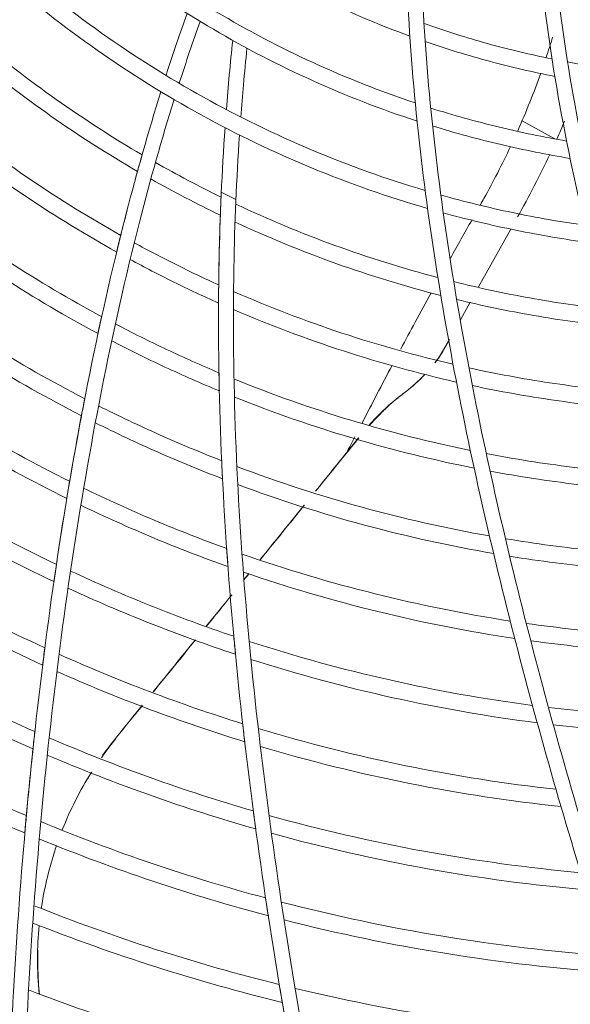
# Model space of a CAD drawing. Units: millimetres. Extents: x 212.4 to 272.8, y 88.8 to 119.4.
# Drawn here: x 231.3 to 232.1, y 112.2 to 113.5 of the extents above; entities that cross this region are included whole.
import ezdxf

# ---------------------------------------------------------------- set-up
doc = ezdxf.new("R2010")
doc.units = ezdxf.units.MM
doc.header["$MEASUREMENT"] = 0
doc.layers.get('0').update_dxf_attribs({"lineweight": 0})

msp = doc.modelspace()

# ---------------------------------------------------------------- linework, layer by layer
at = {"color": 18, "lineweight": 5, "true_color": 0x000000}
for p, q in [((232.0338, 113.408), (232.0789, 113.3834)), ((231.6439, 113.3887), (231.6439, 113.3886)), ((231.639, 113.2994), (231.6188, 113.3098)), ((231.9738, 113.1789), (232.0184, 113.2588)), ((231.9487, 113.1337), (231.9621, 113.1578)), ((231.9256, 113.0922), (231.9335, 113.1064)), ((231.8725, 113.0337), (231.8725, 113.0337)), ((231.7917, 112.9501), (231.8083, 112.9706))]:
    msp.add_line(p, q, dxfattribs=at)
for points, knots in [([(231.4463, 114.5091), (231.326, 114.4171), (231.2173, 114.3082), (231.1178, 114.193), (231.0183, 114.0778), (230.9271, 113.9551), (230.8418, 113.8289), (230.6711, 113.5766), (230.523, 113.311), (230.3854, 113.0392), (230.2477, 112.7674), (230.1218, 112.4901), (230.0028, 112.2097), (229.9433, 112.0695), (229.8849, 111.9288), (229.8262, 111.7885), (229.7968, 111.7183), (229.7674, 111.6481), (229.738, 111.578), (229.7234, 111.543), (229.7087, 111.5079), (229.694, 111.4729), (229.6867, 111.4553), (229.6793, 111.4378), (229.672, 111.4203), (229.6683, 111.4115), (229.6647, 111.4028), (229.661, 111.394), (229.6592, 111.3897), (229.6573, 111.3853), (229.6555, 111.3809), (229.6537, 111.3765), (229.6518, 111.3721), (229.65, 111.3678)], [0, 0, 0, 0, 1, 1, 1, 2, 2, 2, 3, 3, 3, 4, 4, 4, 5, 5, 5, 6, 6, 6, 7, 7, 7, 8, 8, 8, 9, 9, 9, 10, 10, 10, 11, 11, 11, 11]), ([(231.4542, 114.4892), (231.3349, 114.3973), (231.2278, 114.2894), (231.1291, 114.1746), (231.0304, 114.0598), (230.9404, 113.9382), (230.8557, 113.8127), (230.6862, 113.5616), (230.5391, 113.2974), (230.4027, 113.0278), (230.2662, 112.7581), (230.141, 112.4824), (230.0227, 112.2039), (229.9932, 112.1343), (229.9641, 112.0644), (229.9349, 111.9947), (229.9057, 111.925), (229.8765, 111.8552), (229.8473, 111.7855), (229.8181, 111.7158), (229.7889, 111.6462), (229.7598, 111.5766), (229.7452, 111.5417), (229.7306, 111.5069), (229.716, 111.4721), (229.7087, 111.4547), (229.7015, 111.4373), (229.6942, 111.4199), (229.6905, 111.4112), (229.6869, 111.4025), (229.6832, 111.3938), (229.6796, 111.3851), (229.6759, 111.3764), (229.6723, 111.3678)], [0, 0, 0, 0, 1, 1, 1, 2, 2, 2, 3, 3, 3, 4, 4, 4, 5, 5, 5, 6, 6, 6, 7, 7, 7, 8, 8, 8, 9, 9, 9, 10, 10, 10, 11, 11, 11, 11]), ([(230.3391, 111.3678), (230.3449, 111.4018), (230.3508, 111.436), (230.3567, 111.4703), (230.3625, 111.5045), (230.3684, 111.5388), (230.3743, 111.5732), (230.386, 111.6419), (230.3976, 111.7108), (230.41, 111.7796), (230.4349, 111.9173), (230.4625, 112.0545), (230.4934, 112.1911), (230.5089, 112.2594), (230.5251, 112.3276), (230.5423, 112.3955), (230.5595, 112.4635), (230.5775, 112.5312), (230.5965, 112.5987), (230.6346, 112.7337), (230.6764, 112.8674), (230.7229, 112.9995), (230.8158, 113.2636), (230.9268, 113.5224), (231.0664, 113.7659), (231.1362, 113.8876), (231.2129, 114.0048), (231.2984, 114.1147), (231.3411, 114.1696), (231.3861, 114.2228), (231.4339, 114.2737), (231.4816, 114.3247), (231.5325, 114.3738), (231.5861, 114.4193)], [0, 0, 0, 0, 1, 1, 1, 2, 2, 2, 3, 3, 3, 4, 4, 4, 5, 5, 5, 6, 6, 6, 7, 7, 7, 8, 8, 8, 9, 9, 9, 10, 10, 10, 11, 11, 11, 11]), ([(230.36, 111.3678), (230.3659, 111.4018), (230.3717, 111.4361), (230.3776, 111.4704), (230.3835, 111.5048), (230.3894, 111.5391), (230.3953, 111.5736), (230.407, 111.6424), (230.4186, 111.7114), (230.4311, 111.7804), (230.4561, 111.9183), (230.4838, 112.0558), (230.5149, 112.1926), (230.5304, 112.261), (230.5468, 112.3293), (230.564, 112.3974), (230.5813, 112.4654), (230.5994, 112.5333), (230.6186, 112.6009), (230.6569, 112.7361), (230.6989, 112.87), (230.7457, 113.0022), (230.8392, 113.2667), (230.9511, 113.5257), (231.0921, 113.7692), (231.1627, 113.891), (231.2399, 114.0075), (231.3264, 114.117), (231.3696, 114.1717), (231.4152, 114.2246), (231.4637, 114.2753), (231.5122, 114.3259), (231.5639, 114.3746), (231.6182, 114.4193)], [0, 0, 0, 0, 1, 1, 1, 2, 2, 2, 3, 3, 3, 4, 4, 4, 5, 5, 5, 6, 6, 6, 7, 7, 7, 8, 8, 8, 9, 9, 9, 10, 10, 10, 11, 11, 11, 11]), ([(231.8002, 114.4193), (231.7518, 114.3718), (231.7064, 114.3214), (231.6636, 114.2685), (231.6208, 114.2156), (231.5806, 114.1597), (231.5432, 114.1026), (231.4686, 113.9884), (231.4052, 113.8688), (231.3492, 113.7456), (231.2373, 113.4993), (231.1544, 113.238), (231.0881, 112.9744), (231.0549, 112.8427), (231.0259, 112.7099), (231.0001, 112.5764), (230.9872, 112.5096), (230.9751, 112.4427), (230.9637, 112.3756), (230.9523, 112.3085), (230.9416, 112.2412), (230.9316, 112.174), (230.9115, 112.0395), (230.8941, 111.9047), (230.8787, 111.7701), (230.871, 111.7028), (230.8638, 111.6355), (230.8572, 111.5684), (230.8505, 111.5013), (230.8443, 111.4343), (230.8385, 111.3678)], [0, 0, 0, 0, 1, 1, 1, 2, 2, 2, 3, 3, 3, 4, 4, 4, 5, 5, 5, 6, 6, 6, 7, 7, 7, 8, 8, 8, 9, 9, 9, 10, 10, 10, 10]), ([(231.8298, 114.4193), (231.7808, 114.3724), (231.734, 114.3218), (231.6906, 114.269), (231.6472, 114.2162), (231.607, 114.1615), (231.5695, 114.1051), (231.4946, 113.9923), (231.4304, 113.873), (231.3735, 113.7492), (231.3167, 113.6255), (231.2675, 113.4978), (231.2243, 113.3688), (231.181, 113.2399), (231.1434, 113.109), (231.11, 112.9769), (231.0765, 112.8447), (231.0473, 112.7115), (231.0214, 112.5778), (231.0084, 112.5109), (230.9962, 112.4439), (230.9848, 112.3767), (230.9734, 112.3096), (230.9626, 112.2423), (230.9526, 112.1749), (230.9324, 112.0402), (230.9149, 111.9053), (230.8995, 111.7705), (230.8918, 111.7031), (230.8846, 111.6358), (230.8779, 111.5686), (230.8712, 111.5014), (230.865, 111.4344), (230.8592, 111.3678)], [0, 0, 0, 0, 1, 1, 1, 2, 2, 2, 3, 3, 3, 4, 4, 4, 5, 5, 5, 6, 6, 6, 7, 7, 7, 8, 8, 8, 9, 9, 9, 10, 10, 10, 11, 11, 11, 11]), ([(232.0421, 114.4193), (232.0075, 114.3626), (231.9794, 114.3027), (231.9566, 114.2403), (231.9339, 114.1779), (231.9167, 114.1132), (231.9042, 114.0485), (231.879, 113.9191), (231.8712, 113.7868), (231.8736, 113.6542), (231.876, 113.5216), (231.8886, 113.3899), (231.9075, 113.2588), (231.9264, 113.1277), (231.9517, 112.9975), (231.9812, 112.8686), (232.0106, 112.7397), (232.0442, 112.6119), (232.0809, 112.4848), (232.1176, 112.3577), (232.1574, 112.2313), (232.1993, 112.1061), (232.2831, 111.8556), (232.3754, 111.6093), (232.472, 111.3678)], [0, 0, 0, 0, 1, 1, 1, 2, 2, 2, 3, 3, 3, 4, 4, 4, 5, 5, 5, 6, 6, 6, 7, 7, 7, 8, 8, 8, 8]), ([(232.0664, 114.4193), (232.0308, 114.3629), (232.0018, 114.3026), (231.9788, 114.2407), (231.9557, 114.1789), (231.9383, 114.1148), (231.9253, 114.0494), (231.8995, 113.9186), (231.8919, 113.7871), (231.8942, 113.6552), (231.8965, 113.5233), (231.9092, 113.3907), (231.9282, 113.2598), (231.9472, 113.1289), (231.9724, 112.999), (232.002, 112.87), (232.0315, 112.7409), (232.0654, 112.6127), (232.1022, 112.4856), (232.139, 112.3584), (232.1788, 112.2322), (232.2208, 112.1068), (232.3049, 111.856), (232.3974, 111.6095), (232.4942, 111.3678)], [0, 0, 0, 0, 1, 1, 1, 2, 2, 2, 3, 3, 3, 4, 4, 4, 5, 5, 5, 6, 6, 6, 7, 7, 7, 8, 8, 8, 8]), ([(233.0369, 111.3678), (232.9604, 111.4799), (232.8859, 111.5941), (232.814, 111.7104), (232.7421, 111.8266), (232.6727, 111.945), (232.6068, 112.0653), (232.5738, 112.1255), (232.5417, 112.1861), (232.5106, 112.2473), (232.4794, 112.3085), (232.4492, 112.3702), (232.4201, 112.4325), (232.3619, 112.557), (232.308, 112.6839), (232.2601, 112.8123), (232.2122, 112.9408), (232.1702, 113.0709), (232.136, 113.2032), (232.1017, 113.3355), (232.0752, 113.4701), (232.0599, 113.6076), (232.0446, 113.7451), (232.0407, 113.8825), (232.0542, 114.02), (232.0609, 114.0888), (232.0721, 114.1574), (232.0885, 114.2241), (232.1049, 114.2908), (232.1266, 114.356), (232.1549, 114.4193)], [0, 0, 0, 0, 1, 1, 1, 2, 2, 2, 3, 3, 3, 4, 4, 4, 5, 5, 5, 6, 6, 6, 7, 7, 7, 8, 8, 8, 9, 9, 9, 10, 10, 10, 10]), ([(233.0618, 111.3678), (232.9852, 111.4799), (232.9104, 111.5941), (232.8383, 111.7103), (232.7662, 111.8265), (232.6966, 111.9448), (232.6304, 112.0651), (232.5973, 112.1253), (232.5651, 112.1859), (232.5338, 112.2471), (232.5025, 112.3083), (232.4722, 112.37), (232.443, 112.4322), (232.3846, 112.5567), (232.3304, 112.6836), (232.2822, 112.8121), (232.2341, 112.9405), (232.1918, 113.0706), (232.1573, 113.203), (232.1229, 113.3353), (232.096, 113.4701), (232.0806, 113.6076), (232.0652, 113.7451), (232.0612, 113.8827), (232.0749, 114.0204), (232.0818, 114.0892), (232.0931, 114.1578), (232.1098, 114.2244), (232.1265, 114.291), (232.1485, 114.3561), (232.1775, 114.4193)], [0, 0, 0, 0, 1, 1, 1, 2, 2, 2, 3, 3, 3, 4, 4, 4, 5, 5, 5, 6, 6, 6, 7, 7, 7, 8, 8, 8, 9, 9, 9, 10, 10, 10, 10]), ([(231.8791, 113.5251), (231.7906, 113.5574), (231.7068, 113.5987), (231.6281, 113.6482), (231.5494, 113.6977), (231.4747, 113.7565), (231.408, 113.8217)], [0, 0, 0, 0, 1, 1, 1, 2, 2, 2, 2]), ([(231.8865, 113.4328), (231.79, 113.465), (231.6982, 113.5073), (231.6118, 113.5588), (231.5254, 113.6103), (231.4434, 113.6721), (231.3698, 113.741)], [0, 0, 0, 0, 1, 1, 1, 2, 2, 2, 2]), ([(231.889, 113.4078), (231.7903, 113.44), (231.6963, 113.4826), (231.6078, 113.5345), (231.5194, 113.5865), (231.4353, 113.649), (231.3598, 113.719)], [0, 0, 0, 0, 1, 1, 1, 2, 2, 2, 2]), ([(231.9002, 113.312), (231.7932, 113.3438), (231.6907, 113.3871), (231.5942, 113.4408), (231.5459, 113.4676), (231.4991, 113.4971), (231.4536, 113.5294), (231.4082, 113.5616), (231.3643, 113.5966), (231.3229, 113.6334)], [0, 0, 0, 0, 1, 1, 1, 2, 2, 2, 3, 3, 3, 3]), ([(231.9035, 113.2872), (231.7944, 113.3188), (231.6896, 113.3623), (231.591, 113.4164), (231.5417, 113.4434), (231.4938, 113.4732), (231.4474, 113.5058), (231.4009, 113.5384), (231.3561, 113.5737), (231.3137, 113.611)], [0, 0, 0, 0, 1, 1, 1, 2, 2, 2, 3, 3, 3, 3]), ([(231.5425, 113.4709), (231.5473, 113.4856), (231.5521, 113.5002), (231.5571, 113.5148), (231.5619, 113.5288), (231.5668, 113.5426), (231.5717, 113.5565)], [0, 0, 0, 0, 1, 1, 1, 2, 2, 2, 2]), ([(231.5896, 113.5454), (231.5847, 113.5316), (231.5799, 113.5178), (231.5751, 113.5039), (231.5702, 113.4893), (231.5654, 113.4746), (231.5607, 113.46)], [0, 0, 0, 0, 1, 1, 1, 2, 2, 2, 2]), ([(232.0752, 113.4936), (232.0454, 113.4996), (232.0158, 113.5067), (231.9863, 113.5148), (231.9569, 113.523), (231.9277, 113.5322), (231.8986, 113.5424)], [0, 0, 0, 0, 1, 1, 1, 2, 2, 2, 2]), ([(231.5095, 113.3612), (231.4691, 113.3849), (231.4297, 113.4103), (231.3911, 113.4376), (231.3526, 113.4648), (231.3153, 113.4937), (231.2796, 113.524)], [0, 0, 0, 0, 1, 1, 1, 2, 2, 2, 2]), ([(231.6542, 113.5084), (231.6525, 113.4916), (231.6508, 113.4747), (231.6493, 113.4578), (231.648, 113.443), (231.6468, 113.4282), (231.6457, 113.4134)], [0, 0, 0, 0, 1, 1, 1, 2, 2, 2, 2]), ([(232.0791, 113.4695), (232.0489, 113.4754), (232.0189, 113.4823), (231.9891, 113.4903), (231.9593, 113.4984), (231.9297, 113.5074), (231.9002, 113.5176)], [0, 0, 0, 0, 1, 1, 1, 2, 2, 2, 2]), ([(231.5031, 113.3384), (231.4624, 113.3621), (231.4226, 113.3875), (231.3837, 113.4148), (231.3448, 113.4421), (231.3071, 113.471), (231.271, 113.5012)], [0, 0, 0, 0, 1, 1, 1, 2, 2, 2, 2]), ([(232.319, 113.4678), (232.2814, 113.4683), (232.244, 113.4703), (232.207, 113.4739), (232.1699, 113.4775), (232.1332, 113.4827), (232.0967, 113.4894)], [0, 0, 0, 0, 1, 1, 1, 2, 2, 2, 2]), ([(232.0954, 113.3803), (232.0638, 113.3857), (232.0323, 113.3922), (232.0011, 113.3998), (231.9698, 113.4074), (231.9388, 113.416), (231.9079, 113.4258)], [0, 0, 0, 0, 1, 1, 1, 2, 2, 2, 2]), ([(231.48, 113.2501), (231.438, 113.2737), (231.3969, 113.2991), (231.3567, 113.3263), (231.3166, 113.3534), (231.2774, 113.3824), (231.2394, 113.4131)], [0, 0, 0, 0, 1, 1, 1, 2, 2, 2, 2]), ([(232.1002, 113.3563), (232.0682, 113.3616), (232.0364, 113.3679), (232.0048, 113.3754), (231.9732, 113.3828), (231.9417, 113.3914), (231.9105, 113.401)], [0, 0, 0, 0, 1, 1, 1, 2, 2, 2, 2]), ([(231.4744, 113.227), (231.4319, 113.2507), (231.3904, 113.2761), (231.35, 113.3032), (231.3095, 113.3304), (231.2699, 113.3594), (231.2315, 113.3901)], [0, 0, 0, 0, 1, 1, 1, 2, 2, 2, 2]), ([(231.6185, 113.3029), (231.6032, 113.3104), (231.5879, 113.3181), (231.5729, 113.326), (231.5578, 113.334), (231.5428, 113.3422), (231.5279, 113.3506)], [0, 0, 0, 0, 1, 1, 1, 2, 2, 2, 2]), ([(231.6175, 113.2779), (231.6013, 113.2857), (231.5851, 113.2938), (231.5692, 113.3021), (231.5532, 113.3104), (231.5373, 113.319), (231.5216, 113.3279)], [0, 0, 0, 0, 1, 1, 1, 2, 2, 2, 2]), ([(231.4537, 113.1378), (231.4098, 113.1615), (231.3669, 113.1869), (231.325, 113.2141), (231.283, 113.2413), (231.2421, 113.2703), (231.2021, 113.3011)], [0, 0, 0, 0, 1, 1, 1, 2, 2, 2, 2]), ([(232.1209, 113.264), (232.0873, 113.2687), (232.054, 113.2745), (232.0208, 113.2815), (231.9876, 113.2885), (231.9546, 113.2965), (231.9218, 113.3058)], [0, 0, 0, 0, 1, 1, 1, 2, 2, 2, 2]), ([(231.9178, 113.1918), (231.8696, 113.2044), (231.8219, 113.2194), (231.7753, 113.2363), (231.7288, 113.2533), (231.6833, 113.2722), (231.6387, 113.2932)], [0, 0, 0, 0, 1, 1, 1, 2, 2, 2, 2]), ([(231.4487, 113.1145), (231.4044, 113.1382), (231.3611, 113.1636), (231.3188, 113.1909), (231.2764, 113.2181), (231.2351, 113.247), (231.1948, 113.2779)], [0, 0, 0, 0, 1, 1, 1, 2, 2, 2, 2]), ([(231.4877, 113.2804), (231.4475, 113.1244), (231.4169, 112.9661), (231.3929, 112.807), (231.3689, 112.6479), (231.3515, 112.4876), (231.3398, 112.3271), (231.3281, 112.1666), (231.322, 112.0057), (231.3211, 111.8454), (231.3202, 111.6852), (231.3245, 111.5254), (231.3335, 111.3678)], [0, 0, 0, 0, 1, 1, 1, 2, 2, 2, 3, 3, 3, 4, 4, 4, 4]), ([(232.1267, 113.24), (232.0927, 113.2446), (232.059, 113.2503), (232.0254, 113.2572), (231.9918, 113.264), (231.9584, 113.272), (231.9252, 113.2811)], [0, 0, 0, 0, 1, 1, 1, 2, 2, 2, 2]), ([(231.5063, 113.27), (231.4666, 113.1147), (231.4363, 112.957), (231.4125, 112.7987), (231.3887, 112.6405), (231.3716, 112.4814), (231.3601, 112.3218), (231.3485, 112.1621), (231.3426, 112.002), (231.3417, 111.8426), (231.3409, 111.6833), (231.3452, 111.5246), (231.3541, 111.3678)], [0, 0, 0, 0, 1, 1, 1, 2, 2, 2, 3, 3, 3, 4, 4, 4, 4]), ([(231.9218, 113.167), (231.8729, 113.1796), (231.8243, 113.1945), (231.7769, 113.2114), (231.7295, 113.2284), (231.6832, 113.2473), (231.6378, 113.2684)], [0, 0, 0, 0, 1, 1, 1, 2, 2, 2, 2]), ([(231.6152, 113.1817), (231.5954, 113.1907), (231.5758, 113.2), (231.5564, 113.2097), (231.5369, 113.2194), (231.5177, 113.2294), (231.4987, 113.2398)], [0, 0, 0, 0, 1, 1, 1, 2, 2, 2, 2]), ([(231.615, 113.1567), (231.5942, 113.166), (231.5737, 113.1756), (231.5534, 113.1856), (231.5331, 113.1956), (231.513, 113.206), (231.4931, 113.2168)], [0, 0, 0, 0, 1, 1, 1, 2, 2, 2, 2]), ([(231.6157, 113.2149), (231.6126, 113.0588), (231.6188, 112.9017), (231.6317, 112.7458), (231.6446, 112.5899), (231.6641, 112.4348), (231.6884, 112.2802), (231.7006, 112.2029), (231.714, 112.1257), (231.7283, 112.049), (231.7427, 111.9722), (231.758, 111.8958), (231.7742, 111.8197), (231.8065, 111.6674), (231.842, 111.5167), (231.8796, 111.3678)], [0, 0, 0, 0, 1, 1, 1, 2, 2, 2, 3, 3, 3, 4, 4, 4, 5, 5, 5, 5]), ([(231.6361, 113.2055), (231.6334, 113.0502), (231.6399, 112.8939), (231.6529, 112.7388), (231.6595, 112.6612), (231.6677, 112.5839), (231.6773, 112.5067), (231.6869, 112.4295), (231.6979, 112.3524), (231.7101, 112.2755), (231.7588, 111.9679), (231.8259, 111.6642), (231.9009, 111.3678)], [0, 0, 0, 0, 1, 1, 1, 2, 2, 2, 3, 3, 3, 4, 4, 4, 4]), ([(231.4303, 113.0246), (231.3846, 113.0483), (231.3398, 113.0737), (231.296, 113.101), (231.2522, 113.1282), (231.2093, 113.1572), (231.1675, 113.1881)], [0, 0, 0, 0, 1, 1, 1, 2, 2, 2, 2]), ([(232.1507, 113.1482), (232.1152, 113.1522), (232.0798, 113.1574), (232.0446, 113.1637), (232.0094, 113.17), (231.9744, 113.1775), (231.9395, 113.1862)], [0, 0, 0, 0, 1, 1, 1, 2, 2, 2, 2]), ([(231.4258, 113.0011), (231.3797, 113.0248), (231.3345, 113.0503), (231.2903, 113.0775), (231.2461, 113.1048), (231.2029, 113.1338), (231.1607, 113.1646)], [0, 0, 0, 0, 1, 1, 1, 2, 2, 2, 2]), ([(231.9387, 113.0722), (231.8871, 113.0842), (231.8359, 113.0985), (231.7851, 113.1153), (231.7344, 113.1322), (231.6843, 113.1514), (231.6357, 113.1726)], [0, 0, 0, 0, 1, 1, 1, 2, 2, 2, 2]), ([(232.1573, 113.1245), (232.1214, 113.1283), (232.0856, 113.1333), (232.05, 113.1395), (232.0144, 113.1457), (231.9789, 113.1531), (231.9436, 113.1616)], [0, 0, 0, 0, 1, 1, 1, 2, 2, 2, 2]), ([(231.9433, 113.0476), (231.891, 113.0595), (231.839, 113.0737), (231.7875, 113.0905), (231.736, 113.1072), (231.685, 113.1264), (231.6355, 113.1477)], [0, 0, 0, 0, 1, 1, 1, 2, 2, 2, 2]), ([(231.6155, 113.0604), (231.5912, 113.0707), (231.5671, 113.0814), (231.5433, 113.0926), (231.5195, 113.1038), (231.4959, 113.1156), (231.4726, 113.1278)], [0, 0, 0, 0, 1, 1, 1, 2, 2, 2, 2]), ([(231.6161, 113.0354), (231.5907, 113.0459), (231.5657, 113.0569), (231.541, 113.0684), (231.5162, 113.0799), (231.4918, 113.092), (231.4676, 113.1045)], [0, 0, 0, 0, 1, 1, 1, 2, 2, 2, 2]), ([(231.4095, 112.9106), (231.3619, 112.9343), (231.3152, 112.9597), (231.2695, 112.987), (231.2238, 113.0143), (231.1791, 113.0434), (231.1354, 113.0742)], [0, 0, 0, 0, 1, 1, 1, 2, 2, 2, 2]), ([(232.1844, 113.0333), (232.1467, 113.0365), (232.1092, 113.041), (232.0719, 113.0466), (232.0346, 113.0523), (231.9975, 113.0591), (231.9606, 113.0672)], [0, 0, 0, 0, 1, 1, 1, 2, 2, 2, 2]), ([(231.4056, 112.887), (231.3575, 112.9107), (231.3104, 112.9362), (231.2644, 112.9634), (231.2183, 112.9907), (231.1732, 113.0198), (231.1291, 113.0507)], [0, 0, 0, 0, 1, 1, 1, 2, 2, 2, 2]), ([(231.9625, 112.9533), (231.9071, 112.9646), (231.8522, 112.9784), (231.7977, 112.9949), (231.7432, 113.0113), (231.689, 113.0305), (231.6363, 113.0519)], [0, 0, 0, 0, 1, 1, 1, 2, 2, 2, 2]), ([(232.1919, 113.0097), (232.1537, 113.0128), (232.1157, 113.017), (232.0779, 113.0226), (232.0402, 113.0281), (232.0026, 113.0348), (231.9653, 113.0428)], [0, 0, 0, 0, 1, 1, 1, 2, 2, 2, 2]), ([(231.8228, 112.9881), (231.8228, 112.9881), (231.8228, 112.9881), (231.8229, 112.9881), (231.8289, 112.995), (231.8352, 113.0016), (231.8418, 113.0079), (231.8515, 113.0171), (231.8618, 113.0257), (231.8725, 113.0337)], [0, 0, 0, 0, 1, 1, 1, 2, 2, 2, 3, 3, 3, 3]), ([(231.8519, 113.017), (231.8536, 113.0185), (231.8553, 113.02), (231.8571, 113.0214), (231.8588, 113.0228), (231.8605, 113.0243), (231.8622, 113.0256), (231.8639, 113.027), (231.8656, 113.0284), (231.8674, 113.0297), (231.8682, 113.0304), (231.8691, 113.0311), (231.8699, 113.0317), (231.8708, 113.0324), (231.8717, 113.033), (231.8725, 113.0337)], [0, 0, 0, 0, 1, 1, 1, 2, 2, 2, 3, 3, 3, 4, 4, 4, 5, 5, 5, 5]), ([(231.9677, 112.9289), (231.9116, 112.94), (231.8559, 112.9537), (231.8007, 112.9701), (231.7454, 112.9864), (231.6904, 113.0055), (231.6369, 113.0269)], [0, 0, 0, 0, 1, 1, 1, 2, 2, 2, 2]), ([(231.8229, 112.9881), (231.8239, 112.9892), (231.8249, 112.9903), (231.8259, 112.9914), (231.8274, 112.9931), (231.829, 112.9948), (231.8306, 112.9965), (231.8323, 112.9983), (231.834, 113.0001), (231.8358, 113.0018), (231.8375, 113.0036), (231.8393, 113.0054), (231.8412, 113.0071), (231.8447, 113.0105), (231.8483, 113.0137), (231.8519, 113.017)], [0, 0, 0, 0, 1, 1, 1, 2, 2, 2, 3, 3, 3, 4, 4, 4, 5, 5, 5, 5]), ([(231.854, 113.0188), (231.8527, 113.0176), (231.8513, 113.0164), (231.85, 113.0151), (231.8455, 113.0109), (231.841, 113.0065), (231.8367, 113.0021), (231.8327, 112.998), (231.8287, 112.9939), (231.8249, 112.9897), (231.8243, 112.9891), (231.8238, 112.9885), (231.8233, 112.9879)], [0, 0, 0, 0, 1, 1, 1, 2, 2, 2, 3, 3, 3, 4, 4, 4, 4]), ([(231.6193, 112.9391), (231.5903, 112.9504), (231.5616, 112.9624), (231.5333, 112.975), (231.505, 112.9876), (231.477, 113.0009), (231.4494, 113.0148)], [0, 0, 0, 0, 1, 1, 1, 2, 2, 2, 2]), ([(231.6205, 112.9141), (231.5905, 112.9256), (231.5609, 112.9378), (231.5316, 112.9507), (231.5024, 112.9636), (231.4735, 112.9772), (231.445, 112.9914)], [0, 0, 0, 0, 1, 1, 1, 2, 2, 2, 2]), ([(231.7489, 112.8968), (231.7564, 112.9061), (231.7643, 112.9159), (231.7725, 112.9261), (231.7828, 112.9388), (231.7948, 112.9536), (231.8085, 112.9706)], [0, 0, 0, 0, 1, 1, 1, 2, 2, 2, 2]), ([(231.3912, 112.7959), (231.3416, 112.8196), (231.293, 112.8451), (231.2454, 112.8724), (231.1978, 112.8997), (231.1512, 112.9288), (231.1057, 112.9598)], [0, 0, 0, 0, 1, 1, 1, 2, 2, 2, 2]), ([(232.2218, 112.9192), (232.1818, 112.9216), (232.142, 112.9253), (232.1025, 112.9303), (232.0629, 112.9352), (232.0236, 112.9414), (231.9845, 112.9489)], [0, 0, 0, 0, 1, 1, 1, 2, 2, 2, 2]), ([(231.3878, 112.7722), (231.3377, 112.7959), (231.2887, 112.8214), (231.2408, 112.8487), (231.1928, 112.876), (231.1458, 112.9052), (231.0998, 112.9361)], [0, 0, 0, 0, 1, 1, 1, 2, 2, 2, 2]), ([(231.9889, 112.8352), (231.9298, 112.8457), (231.8712, 112.8589), (231.8131, 112.8749), (231.755, 112.8908), (231.697, 112.9096), (231.6403, 112.931)], [0, 0, 0, 0, 1, 1, 1, 2, 2, 2, 2]), ([(232.2299, 112.8958), (232.1895, 112.898), (232.1492, 112.9016), (232.1092, 112.9064), (232.0692, 112.9112), (232.0293, 112.9173), (231.9897, 112.9246)], [0, 0, 0, 0, 1, 1, 1, 2, 2, 2, 2]), ([(231.6262, 112.8178), (231.5924, 112.8301), (231.5591, 112.8432), (231.5262, 112.857), (231.4933, 112.8709), (231.4608, 112.8856), (231.4288, 112.9011)], [0, 0, 0, 0, 1, 1, 1, 2, 2, 2, 2]), ([(231.9946, 112.8109), (231.9348, 112.8213), (231.8755, 112.8343), (231.8166, 112.8502), (231.7577, 112.866), (231.6991, 112.8848), (231.6415, 112.9061)], [0, 0, 0, 0, 1, 1, 1, 2, 2, 2, 2]), ([(231.628, 112.7929), (231.5932, 112.8053), (231.5589, 112.8185), (231.525, 112.8327), (231.4912, 112.8468), (231.4578, 112.8618), (231.4249, 112.8776)], [0, 0, 0, 0, 1, 1, 1, 2, 2, 2, 2]), ([(231.6726, 112.8024), (231.6908, 112.8249), (231.7101, 112.8488), (231.7306, 112.8741), (231.7315, 112.8753), (231.7324, 112.8764), (231.7334, 112.8776)], [0, 0, 0, 0, 1, 1, 1, 2, 2, 2, 2]), ([(231.3752, 112.6808), (231.3237, 112.7045), (231.2731, 112.73), (231.2236, 112.7573), (231.174, 112.7846), (231.1255, 112.8138), (231.078, 112.8448)], [0, 0, 0, 0, 1, 1, 1, 2, 2, 2, 2]), ([(232.2625, 112.8061), (232.2201, 112.8076), (232.1779, 112.8105), (232.136, 112.8147), (232.0941, 112.8189), (232.0524, 112.8245), (232.011, 112.8314)], [0, 0, 0, 0, 1, 1, 1, 2, 2, 2, 2]), ([(231.3722, 112.657), (231.3202, 112.6807), (231.2693, 112.7062), (231.2193, 112.7335), (231.1694, 112.7608), (231.1204, 112.79), (231.0725, 112.821)], [0, 0, 0, 0, 1, 1, 1, 2, 2, 2, 2]), ([(232.0176, 112.7178), (231.9549, 112.7275), (231.8927, 112.74), (231.831, 112.7554), (231.7693, 112.7708), (231.7081, 112.789), (231.6474, 112.8103)], [0, 0, 0, 0, 1, 1, 1, 2, 2, 2, 2]), ([(232.2712, 112.7829), (232.2283, 112.7842), (232.1857, 112.7869), (232.1433, 112.791), (232.1008, 112.795), (232.0587, 112.8005), (232.0167, 112.8072)], [0, 0, 0, 0, 1, 1, 1, 2, 2, 2, 2]), ([(231.6359, 112.6968), (231.5975, 112.7097), (231.5593, 112.7238), (231.5217, 112.7388), (231.4842, 112.7538), (231.4472, 112.7698), (231.4107, 112.7868)], [0, 0, 0, 0, 1, 1, 1, 2, 2, 2, 2]), ([(232.0237, 112.6938), (231.9603, 112.7032), (231.8974, 112.7155), (231.835, 112.7308), (231.7725, 112.7461), (231.7106, 112.7642), (231.6492, 112.7854)], [0, 0, 0, 0, 1, 1, 1, 2, 2, 2, 2]), ([(231.6383, 112.6719), (231.5988, 112.6849), (231.5596, 112.6992), (231.5211, 112.7144), (231.4826, 112.7296), (231.4447, 112.7459), (231.4073, 112.7631)], [0, 0, 0, 0, 1, 1, 1, 2, 2, 2, 2]), ([(231.3615, 112.5652), (231.3079, 112.5888), (231.2553, 112.6144), (231.2038, 112.6417), (231.1523, 112.6691), (231.1018, 112.6983), (231.0523, 112.7294)], [0, 0, 0, 0, 1, 1, 1, 2, 2, 2, 2]), ([(231.3589, 112.5413), (231.3049, 112.565), (231.2519, 112.5905), (231.2, 112.6178), (231.148, 112.6452), (231.0971, 112.6744), (231.0472, 112.7055)], [0, 0, 0, 0, 1, 1, 1, 2, 2, 2, 2]), ([(232.3061, 112.6939), (232.2612, 112.6945), (232.2166, 112.6965), (232.1722, 112.7), (232.1278, 112.7034), (232.0836, 112.7083), (232.0397, 112.7146)], [0, 0, 0, 0, 1, 1, 1, 2, 2, 2, 2]), ([(232.0482, 112.6013), (231.9821, 112.61), (231.9164, 112.6217), (231.8512, 112.6364), (231.7861, 112.6511), (231.7214, 112.6689), (231.6573, 112.6897)], [0, 0, 0, 0, 1, 1, 1, 2, 2, 2, 2]), ([(232.3155, 112.6709), (232.27, 112.6713), (232.2249, 112.6731), (232.1799, 112.6764), (232.135, 112.6797), (232.0903, 112.6844), (232.0458, 112.6906)], [0, 0, 0, 0, 1, 1, 1, 2, 2, 2, 2]), ([(231.6483, 112.576), (231.6052, 112.5895), (231.5622, 112.6043), (231.5198, 112.6203), (231.4775, 112.6364), (231.4359, 112.6536), (231.3949, 112.6719)], [0, 0, 0, 0, 1, 1, 1, 2, 2, 2, 2]), ([(232.0548, 112.5773), (231.9879, 112.5858), (231.9215, 112.5974), (231.8557, 112.612), (231.7898, 112.6265), (231.7245, 112.6442), (231.6597, 112.6649)], [0, 0, 0, 0, 1, 1, 1, 2, 2, 2, 2]), ([(231.6511, 112.5512), (231.6071, 112.5647), (231.5631, 112.5797), (231.5198, 112.5959), (231.4765, 112.6121), (231.4339, 112.6295), (231.3919, 112.6482)], [0, 0, 0, 0, 1, 1, 1, 2, 2, 2, 2]), ([(231.3498, 112.4492), (231.2941, 112.4728), (231.2395, 112.4984), (231.186, 112.5258), (231.1324, 112.5532), (231.0799, 112.5824), (231.0284, 112.6136)], [0, 0, 0, 0, 1, 1, 1, 2, 2, 2, 2]), ([(232.3526, 112.5827), (232.3051, 112.5823), (232.2577, 112.5834), (232.2107, 112.5861), (232.1637, 112.5887), (232.1169, 112.5929), (232.0704, 112.5985)], [0, 0, 0, 0, 1, 1, 1, 2, 2, 2, 2]), ([(231.3477, 112.4253), (231.2916, 112.4489), (231.2365, 112.4744), (231.1825, 112.5018), (231.1285, 112.5292), (231.0756, 112.5585), (231.0237, 112.5897)], [0, 0, 0, 0, 1, 1, 1, 2, 2, 2, 2]), ([(232.0807, 112.4855), (232.0112, 112.4932), (231.9421, 112.504), (231.8736, 112.518), (231.8052, 112.532), (231.7372, 112.5491), (231.6698, 112.5694)], [0, 0, 0, 0, 1, 1, 1, 2, 2, 2, 2]), ([(232.3625, 112.56), (232.3145, 112.5593), (232.2665, 112.5602), (232.2189, 112.5627), (232.1713, 112.5652), (232.124, 112.5692), (232.0769, 112.5747)], [0, 0, 0, 0, 1, 1, 1, 2, 2, 2, 2]), ([(231.663, 112.4556), (231.6152, 112.4694), (231.5676, 112.4849), (231.5205, 112.5018), (231.4733, 112.5187), (231.4269, 112.537), (231.3813, 112.5566)], [0, 0, 0, 0, 1, 1, 1, 2, 2, 2, 2]), ([(232.0876, 112.4617), (232.0174, 112.4692), (231.9477, 112.4798), (231.8785, 112.4936), (231.8094, 112.5075), (231.7407, 112.5244), (231.6727, 112.5447)], [0, 0, 0, 0, 1, 1, 1, 2, 2, 2, 2]), ([(231.6663, 112.4308), (231.6176, 112.4447), (231.569, 112.4602), (231.5209, 112.4773), (231.4727, 112.4944), (231.4253, 112.5129), (231.3787, 112.5328)], [0, 0, 0, 0, 1, 1, 1, 2, 2, 2, 2]), ([(232.1148, 112.3704), (232.042, 112.3771), (231.9698, 112.387), (231.8981, 112.4001), (231.8264, 112.4133), (231.7552, 112.4297), (231.6846, 112.4495)], [0, 0, 0, 0, 1, 1, 1, 2, 2, 2, 2]), ([(231.6799, 112.3356), (231.6274, 112.3497), (231.5752, 112.3655), (231.5233, 112.3831), (231.4714, 112.4007), (231.4201, 112.4201), (231.3698, 112.4409)], [0, 0, 0, 0, 1, 1, 1, 2, 2, 2, 2]), ([(231.6837, 112.3109), (231.6302, 112.325), (231.577, 112.3409), (231.5242, 112.3587), (231.4713, 112.3764), (231.4189, 112.3959), (231.3676, 112.417)], [0, 0, 0, 0, 1, 1, 1, 2, 2, 2, 2]), ([(232.122, 112.3468), (232.0486, 112.3532), (231.9757, 112.3629), (231.9033, 112.3759), (231.831, 112.3889), (231.7592, 112.4052), (231.688, 112.4248)], [0, 0, 0, 0, 1, 1, 1, 2, 2, 2, 2]), ([(231.3704, 112.321), (231.3741, 112.3467), (231.38, 112.3723), (231.3881, 112.3977), (231.3891, 112.4011), (231.3903, 112.4045), (231.3914, 112.4078)], [0, 0, 0, 0, 1, 1, 1, 2, 2, 2, 2]), ([(231.6988, 112.216), (231.6416, 112.2302), (231.5847, 112.2464), (231.5282, 112.2646), (231.4716, 112.2827), (231.4154, 112.3029), (231.3603, 112.3249)], [0, 0, 0, 0, 1, 1, 1, 2, 2, 2, 2]), ([(232.1504, 112.2561), (232.0744, 112.2616), (231.9991, 112.2705), (231.9243, 112.2828), (231.8495, 112.2951), (231.7753, 112.3108), (231.7016, 112.3299)], [0, 0, 0, 0, 1, 1, 1, 2, 2, 2, 2]), ([(231.703, 112.1914), (231.6444, 112.2057), (231.586, 112.2221), (231.5285, 112.2404), (231.471, 112.2587), (231.4144, 112.2789), (231.3586, 112.3009)], [0, 0, 0, 0, 1, 1, 1, 2, 2, 2, 2]), ([(232.1579, 112.2326), (232.0813, 112.2379), (232.0053, 112.2466), (231.9299, 112.2587), (231.8545, 112.2708), (231.7796, 112.2863), (231.7054, 112.3052)], [0, 0, 0, 0, 1, 1, 1, 2, 2, 2, 2]), ([(231.3678, 112.2025), (231.3672, 112.2083), (231.3667, 112.2141), (231.3664, 112.2199), (231.3658, 112.2305), (231.3656, 112.2412), (231.3655, 112.2519)], [0, 0, 0, 0, 1, 1, 1, 2, 2, 2, 2]), ([(231.7195, 112.0968), (231.6576, 112.1111), (231.596, 112.1275), (231.5349, 112.1461), (231.4737, 112.1647), (231.4126, 112.1856), (231.3528, 112.2086)], [0, 0, 0, 0, 1, 1, 1, 2, 2, 2, 2]), ([(232.1872, 112.1424), (232.1083, 112.1468), (232.0299, 112.1547), (231.9521, 112.1661), (231.8744, 112.1775), (231.7972, 112.1923), (231.7206, 112.2107)], [0, 0, 0, 0, 1, 1, 1, 2, 2, 2, 2])]:
    msp.add_open_spline(points, degree=3, knots=knots, dxfattribs=at)
for points in [[(231.6258, 113.4237), (231.6283, 113.4558), (231.6312, 113.4877), (231.6346, 113.5192)], [(232.0671, 113.4955), (232.0702, 113.5048), (232.0732, 113.5141), (232.076, 113.5235)], [(232.0278, 113.3943), (232.0394, 113.4203), (232.0501, 113.4469), (232.0597, 113.4739)], [(231.4877, 113.2804), (231.5023, 113.3372), (231.5181, 113.3933), (231.5354, 113.4484)], [(231.5536, 113.4376), (231.5365, 113.3826), (231.5208, 113.3267), (231.5063, 113.27)], [(231.6157, 113.2149), (231.6169, 113.2767), (231.6197, 113.338), (231.6239, 113.3988)], [(232.0924, 113.4075), (232.089, 113.3993), (232.0855, 113.3912), (232.0818, 113.3831)], [(231.6439, 113.3886), (231.6398, 113.3281), (231.6372, 113.267), (231.6361, 113.2055)], [(231.9812, 113.3011), (231.9943, 113.3244), (232.0065, 113.3483), (232.018, 113.3727)], [(231.5031, 113.3384), (231.5052, 113.346), (231.5074, 113.3537), (231.5095, 113.3612)], [(232.0722, 113.3619), (232.0584, 113.3325), (232.0436, 113.3037), (232.0277, 113.2757)], [(231.5031, 113.3384), (231.5024, 113.3358), (231.5017, 113.3332), (231.501, 113.3306)], [(231.6175, 113.2779), (231.6178, 113.2863), (231.6181, 113.2946), (231.6185, 113.3029)], [(231.9764, 113.2924), (231.978, 113.2953), (231.9797, 113.2982), (231.9813, 113.3011)], [(231.4895, 113.2875), (231.4863, 113.2751), (231.4831, 113.2626), (231.48, 113.2501)], [(231.6177, 113.283), (231.6166, 113.2555), (231.6159, 113.228), (231.6154, 113.2005)], [(231.9352, 113.2187), (231.945, 113.2363), (231.9549, 113.254), (231.9648, 113.2716)], [(231.4744, 113.227), (231.4762, 113.2347), (231.4781, 113.2424), (231.48, 113.2501)], [(231.615, 113.1567), (231.615, 113.1651), (231.6151, 113.1734), (231.6152, 113.1817)], [(231.8865, 113.1305), (231.8938, 113.1439), (231.9012, 113.1573), (231.9086, 113.1707)], [(231.4487, 113.1145), (231.4504, 113.1223), (231.452, 113.13), (231.4537, 113.1378)], [(231.8865, 113.1305), (231.8797, 113.1181), (231.8731, 113.1057), (231.8664, 113.0932)], [(231.9137, 113.0742), (231.9181, 113.0799), (231.9221, 113.0858), (231.9256, 113.092)], [(231.9143, 113.075), (231.9185, 113.0804), (231.9223, 113.0861), (231.9256, 113.0922)], [(231.8544, 113.0705), (231.8405, 113.0441), (231.8268, 113.0176), (231.813, 112.9911)], [(231.6161, 113.0354), (231.6159, 113.0437), (231.6157, 113.0521), (231.6155, 113.0604)], [(231.8725, 113.0337), (231.8825, 113.0411), (231.8916, 113.0496), (231.9002, 113.0586)], [(231.8725, 113.0337), (231.8824, 113.0411), (231.8915, 113.0495), (231.9, 113.0584)], [(231.4258, 113.0011), (231.4273, 113.0089), (231.4288, 113.0168), (231.4303, 113.0246)], [(231.8278, 112.9933), (231.8324, 112.9979), (231.8371, 113.0026), (231.8418, 113.0072)], [(231.4258, 113.0011), (231.4201, 112.971), (231.4147, 112.9408), (231.4095, 112.9106)], [(231.8031, 112.9721), (231.7993, 112.9648), (231.7955, 112.9575), (231.7917, 112.9501)], [(231.7917, 112.9501), (231.7774, 112.9324), (231.7631, 112.9147), (231.7487, 112.8969)], [(231.6205, 112.9141), (231.6201, 112.9224), (231.6197, 112.9307), (231.6193, 112.9391)], [(231.4056, 112.887), (231.4069, 112.8948), (231.4082, 112.9027), (231.4095, 112.9106)], [(231.4056, 112.887), (231.4005, 112.8567), (231.3958, 112.8263), (231.3912, 112.7959)], [(231.7331, 112.8776), (231.713, 112.8527), (231.6928, 112.8277), (231.6725, 112.8026)], [(231.628, 112.7929), (231.6274, 112.8012), (231.6268, 112.8095), (231.6262, 112.8178)], [(231.3878, 112.7722), (231.3889, 112.7801), (231.3901, 112.788), (231.3912, 112.7959)], [(231.6568, 112.7832), (231.6546, 112.7805), (231.6524, 112.7777), (231.6501, 112.7749)], [(231.6501, 112.7746), (231.6524, 112.7774), (231.6547, 112.7803), (231.657, 112.7831)], [(231.6331, 112.7539), (231.6215, 112.7395), (231.6098, 112.7251), (231.5981, 112.7106)], [(231.5983, 112.7105), (231.6099, 112.7248), (231.6215, 112.7392), (231.6332, 112.7536)], [(231.5831, 112.692), (231.5637, 112.6681), (231.5443, 112.6442), (231.5249, 112.6202)], [(231.5251, 112.6201), (231.5444, 112.6439), (231.5638, 112.6679), (231.5833, 112.6919)], [(231.6383, 112.6719), (231.6375, 112.6802), (231.6367, 112.6885), (231.6359, 112.6968)], [(231.3722, 112.657), (231.3732, 112.6649), (231.3742, 112.6729), (231.3752, 112.6808)], [(231.5098, 112.6015), (231.4979, 112.5868), (231.486, 112.5721), (231.4741, 112.5574)], [(231.4743, 112.5573), (231.4861, 112.572), (231.498, 112.5867), (231.51, 112.6014)], [(231.6511, 112.5512), (231.6502, 112.5594), (231.6492, 112.5677), (231.6483, 112.576)], [(231.3589, 112.5413), (231.3597, 112.5493), (231.3606, 112.5573), (231.3615, 112.5652)], [(231.4533, 112.5291), (231.4601, 112.5387), (231.4672, 112.548), (231.4743, 112.5573)], [(231.4741, 112.5574), (231.4675, 112.5493), (231.4611, 112.5409), (231.455, 112.5323)], [(231.3589, 112.5413), (231.3557, 112.5106), (231.3526, 112.4799), (231.3498, 112.4492)], [(231.3994, 112.4295), (231.4104, 112.4572), (231.4238, 112.4839), (231.4396, 112.5091)], [(231.4318, 112.496), (231.4345, 112.5005), (231.4372, 112.505), (231.44, 112.5094)], [(231.3477, 112.4253), (231.3484, 112.4333), (231.3491, 112.4413), (231.3498, 112.4492)], [(231.6663, 112.4308), (231.6652, 112.4391), (231.6641, 112.4473), (231.663, 112.4556)], [(231.6837, 112.3109), (231.6824, 112.3191), (231.6812, 112.3273), (231.6799, 112.3356)], [(231.3652, 112.2519), (231.3652, 112.2671), (231.366, 112.2823), (231.3675, 112.2976)], [(231.3655, 112.2519), (231.3656, 112.2558), (231.3656, 112.2598), (231.3657, 112.2637)], [(231.3674, 112.203), (231.3659, 112.2191), (231.3651, 112.2354), (231.3652, 112.2519)], [(231.703, 112.1914), (231.7016, 112.1996), (231.7002, 112.2078), (231.6988, 112.216)]]:
    msp.add_open_spline(points, degree=3, dxfattribs=at)

doc.saveas('drawing.dxf')
